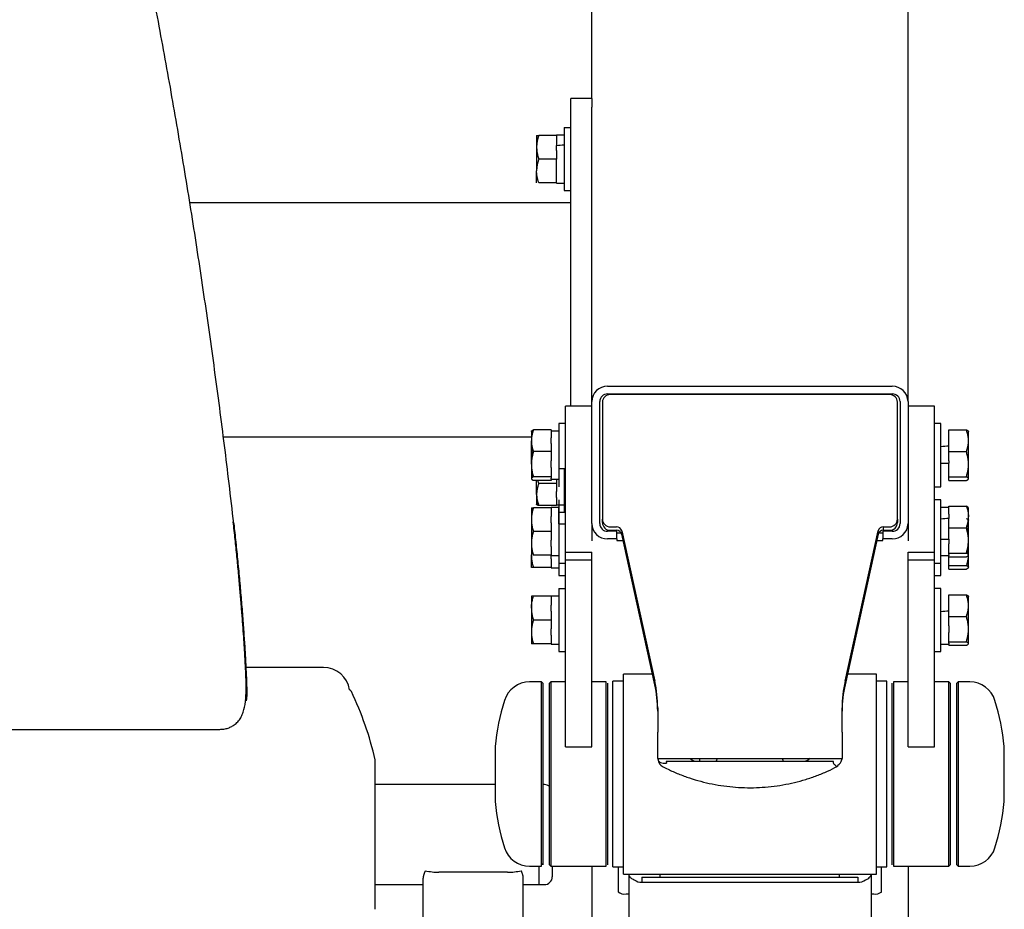
# Model space of a CAD drawing. Units: millimetres. Extents: x 18732 to 20588, y 2358 to 4167.
# Drawn here: x 19817 to 20191, y 2805 to 3142 of the extents above; entities that cross this region are included whole.
import ezdxf
from ezdxf.enums import TextEntityAlignment as Align

# ---------------------------------------------------------------- set-up
doc = ezdxf.new("R2010")
doc.units = ezdxf.units.MM
doc.styles.add('Annotative', font='arial.ttf')

# ---------------------------------------------------------------- blocks, each defined once
blk = doc.blocks.new('559H - Leg Extension')
for p, q in [((380.36, -28.61), (380.36, 375.57)), ((500.36, -143.65), (500.36, 375.57)), ((380.36, -28.61), (372.36, -28.61)), ((372.36, -31.9), (372.36, -28.61)), ((380.36, -28.61), (380.36, -31.9)), ((372.36, -145.45), (372.36, -31.9)), ((380.36, -143.65), (380.36, -31.9)), ((369.86, -39.55), (372.36, -39.55)), ((369.86, -39.55), (369.86, -63.55)), ((359.42, -42.55), (359.42, -47.05)), ((366.92, -42.55), (360.22, -42.55)), ((369.86, -42.45), (366.92, -42.45)), ((366.92, -42.46), (366.92, -42.45)), ((369.86, -42.46), (366.92, -42.46)), ((366.92, -42.46), (366.92, -42.55)), ((366.92, -42.55), (366.92, -46.34)), ((359.42, -47.05), (359.42, -56.05)), ((366.92, -48.24), (366.92, -46.34)), ((366.92, -48.24), (366.92, -51.55)), ((366.92, -51.55), (360.22, -51.55)), ((366.92, -60.66), (366.92, -51.55)), ((359.42, -60.55), (359.42, -56.05)), ((366.92, -60.55), (360.22, -60.55)), ((366.92, -60.66), (369.86, -60.66)), ((369.86, -63.55), (372.36, -63.55)), ((372.36, -68.19), (227.79, -68.19)), ((386.36, -137.85), (494.36, -137.85)), ((386.36, -140.75), (494.36, -140.75)), ((386.36, -140.75), (386.36, -141.16)), ((493.36, -140.99), (387.36, -140.99)), ((494.36, -140.75), (494.36, -141.16)), ((380.36, -145.45), (370.36, -145.45)), ((370.36, -149.15), (370.36, -145.45)), ((380.36, -190.01), (380.36, -143.65)), ((383.36, -190.01), (383.36, -143.65)), ((384.36, -143.89), (384.36, -188.32)), ((496.36, -188.32), (496.36, -143.89)), ((497.36, -143.65), (497.36, -190.01)), ((500.36, -143.65), (500.36, -190.01)), ((510.36, -145.45), (500.36, -145.45)), ((510.36, -149.15), (510.36, -145.45)), ((370.36, -200.81), (370.36, -149.15)), ((510.36, -200.81), (510.36, -149.15)), ((370.36, -151.99), (367.86, -151.99)), ((367.86, -151.99), (367.86, -169.05)), ((512.86, -151.99), (510.36, -151.99)), ((512.86, -168.57), (512.86, -151.99)), ((357.42, -154.99), (357.42, -158.52)), ((364.92, -154.4), (358.22, -154.4)), ((364.92, -154.4), (364.92, -157.43)), ((367.86, -154.89), (364.92, -154.89)), ((515.81, -154.38), (522.5, -154.38)), ((515.81, -162.62), (515.81, -154.38)), ((523.31, -158.5), (523.31, -154.99)), ((240.51, -157.08), (357.42, -157.08)), ((357.42, -167.45), (357.42, -158.52)), ((357.51, -159.45), (357.42, -160.53)), ((364.92, -159.62), (364.92, -157.43)), ((364.92, -159.62), (364.92, -162.65)), ((523.31, -167.43), (523.31, -158.5)), ((364.92, -162.65), (358.22, -162.65)), ((364.92, -162.65), (364.92, -166.18)), ((515.81, -166.16), (515.81, -162.62)), ((515.81, -162.62), (522.5, -162.62)), ((357.42, -167.45), (357.42, -172.91)), ((364.92, -167.96), (364.92, -166.18)), ((364.92, -168.72), (364.92, -167.96)), ((512.86, -166.98), (515.81, -166.98)), ((515.81, -166.16), (515.81, -166.98)), ((515.81, -172.23), (515.81, -166.98)), ((523.31, -172.91), (523.31, -167.43)), ((357.51, -168.53), (357.42, -169.46)), ((364.92, -168.72), (364.92, -172.25)), ((367.86, -169.05), (370.36, -169.05)), ((367.86, -169.05), (367.86, -175.99)), ((369.86, -169.05), (369.86, -185.64)), ((512.86, -175.99), (512.86, -168.57)), ((357.42, -172.91), (357.42, -172.99)), ((364.92, -172.25), (358.22, -172.25)), ((364.92, -173.58), (358.22, -173.58)), ((359.42, -178.96), (359.42, -173.58)), ((360.22, -174.74), (359.93, -173.58)), ((366.92, -174.74), (360.22, -174.74)), ((364.92, -172.25), (364.92, -172.74)), ((364.92, -173.09), (364.92, -172.74)), ((364.92, -173.09), (367.86, -173.09)), ((364.92, -173.09), (364.92, -173.58)), ((366.92, -173.09), (366.92, -174.74)), ((366.92, -174.74), (366.92, -177.84)), ((515.81, -172.23), (522.5, -172.23)), ((515.81, -173.59), (515.81, -172.23)), ((515.81, -173.59), (522.5, -173.59)), ((523.31, -172.99), (523.31, -172.91)), ((359.42, -178.96), (359.42, -182.71)), ((366.92, -180.08), (366.92, -177.84)), ((510.36, -175.99), (512.86, -175.99)), ((366.92, -180.08), (366.92, -183.18)), ((366.92, -182.82), (369.86, -182.82)), ((367.86, -180.97), (367.86, -190.05)), ((512.86, -180.97), (510.36, -180.97)), ((512.86, -197.55), (512.86, -180.97)), ((357.42, -183.97), (357.42, -188.47)), ((364.92, -183.97), (358.22, -183.97)), ((366.92, -183.18), (360.22, -183.18)), ((367.86, -183.86), (364.92, -183.86)), ((364.92, -183.88), (364.92, -183.86)), ((364.92, -183.97), (364.92, -183.88)), ((364.92, -183.97), (364.92, -187.28)), ((367.86, -183.88), (367.86, -183.86)), ((367.86, -190.05), (367.86, -183.88)), ((367.86, -185.64), (370.36, -185.64)), ((515.81, -183.86), (512.86, -183.86)), ((515.81, -183.36), (522.5, -183.36)), ((515.81, -186.39), (515.81, -183.36)), ((515.81, -186.39), (515.81, -188.06)), ((523.31, -187.48), (523.31, -183.97)), ((244.48, -189.91), (244.49, -190.04)), ((357.42, -188.47), (357.42, -197.47)), ((364.92, -189.66), (364.92, -187.28)), ((364.92, -189.66), (364.92, -192.97)), ((367.86, -190.05), (367.86, -204.97)), ((367.86, -190.05), (370.36, -190.05)), ((380.36, -190.01), (380.36, -196.48)), ((384.36, -189.62), (384.36, -188.32)), ((496.36, -188.32), (496.36, -189.62)), ((500.36, -190.01), (500.36, -196.48)), ((515.81, -191.6), (515.81, -188.06)), ((523.31, -189.53), (523.21, -188.43)), ((523.31, -196.4), (523.31, -187.48)), ((364.92, -192.97), (358.22, -192.97)), ((364.92, -192.97), (364.92, -196.28)), ((386.36, -192.35), (386.36, -192.91)), ((389.86, -192.91), (386.36, -192.91)), ((387.36, -191.22), (389.74, -191.22)), ((387.36, -192.52), (389.74, -192.52)), ((389.86, -195.81), (389.86, -192.91)), ((389.86, -193.48), (391.7, -193.48)), ((391.7, -192.75), (404.27, -249.88)), ((391.7, -192.75), (391.7, -194.05)), ((404.27, -251.17), (391.7, -194.05)), ((476.45, -249.88), (489.02, -192.75)), ((489.02, -194.05), (476.45, -251.17)), ((489.25, -193.48), (490.86, -193.48)), ((494.36, -192.91), (490.86, -192.91)), ((490.86, -192.91), (490.86, -195.81)), ((490.98, -191.22), (493.36, -191.22)), ((490.98, -191.22), (490.98, -192.52)), ((490.98, -192.52), (493.36, -192.52)), ((494.36, -192.35), (494.36, -192.91)), ((515.81, -191.6), (522.5, -191.6)), ((515.81, -195.96), (515.81, -191.6)), ((357.42, -197.47), (357.42, -201.97)), ((364.92, -198.66), (364.92, -196.28)), ((389.86, -195.81), (386.36, -195.81)), ((389.86, -195.81), (389.86, -196.38)), ((389.86, -196.38), (392.21, -196.38)), ((488.51, -196.38), (490.86, -196.38)), ((494.36, -195.81), (490.86, -195.81)), ((490.86, -196.38), (490.86, -195.81)), ((512.86, -195.96), (515.81, -195.96)), ((512.86, -204.97), (512.86, -197.55)), ((515.81, -195.96), (515.81, -197.67)), ((515.81, -201.21), (515.81, -197.67)), ((523.31, -198.45), (523.21, -197.51)), ((523.31, -201.89), (523.31, -196.4)), ((364.92, -198.66), (364.92, -201.97)), ((370.36, -203.72), (370.36, -200.81)), ((370.36, -200.81), (380.36, -200.81)), ((380.36, -203.72), (380.36, -200.81)), ((500.36, -203.72), (500.36, -200.81)), ((500.36, -200.81), (510.36, -200.81)), ((510.36, -203.72), (510.36, -200.81)), ((515.81, -201.21), (522.5, -201.21)), ((515.81, -201.71), (515.81, -201.21)), ((515.81, -201.71), (515.81, -202.07)), ((357.42, -202.14), (357.45, -201.82)), ((357.42, -201.97), (357.42, -202.14)), ((357.42, -206.64), (357.42, -202.14)), ((364.92, -201.97), (358.22, -201.97)), ((364.92, -203.33), (364.92, -201.97)), ((364.92, -202.07), (364.92, -201.97)), ((364.92, -202.07), (367.86, -202.07)), ((364.92, -203.33), (364.92, -206.64)), ((367.86, -204.97), (370.36, -204.97)), ((367.86, -204.97), (367.86, -209.64)), ((370.36, -271.39), (370.36, -203.72)), ((370.36, -203.72), (380.36, -203.72)), ((380.36, -271.39), (380.36, -203.72)), ((500.36, -271.39), (500.36, -203.72)), ((500.36, -203.72), (510.36, -203.72)), ((510.36, -271.39), (510.36, -203.72)), ((510.36, -204.97), (512.86, -204.97)), ((512.86, -202.07), (515.81, -202.07)), ((512.86, -209.64), (512.86, -204.97)), ((515.81, -202.57), (515.81, -202.07)), ((515.81, -205.88), (515.81, -202.57)), ((515.81, -202.57), (522.5, -202.57)), ((523.31, -201.97), (523.31, -201.89)), ((523.31, -206.56), (523.31, -201.97)), ((364.92, -206.64), (358.22, -206.64)), ((364.92, -206.74), (364.92, -206.64)), ((364.92, -206.74), (367.86, -206.74)), ((515.81, -205.88), (522.5, -205.88)), ((515.81, -207.24), (515.81, -205.88)), ((515.81, -207.24), (522.5, -207.24)), ((523.31, -206.64), (523.31, -206.56)), ((367.86, -209.64), (370.36, -209.64)), ((510.36, -209.64), (512.86, -209.64)), ((367.86, -214.61), (367.86, -238.61)), ((367.86, -214.61), (370.36, -214.61)), ((512.86, -214.61), (510.36, -214.61)), ((512.86, -231.2), (512.86, -214.61)), ((357.42, -217.61), (357.42, -222.11)), ((364.92, -217.61), (358.22, -217.61)), ((367.86, -217.51), (364.92, -217.51)), ((364.92, -217.52), (364.92, -217.51)), ((364.92, -217.61), (364.92, -217.52)), ((364.92, -217.61), (364.92, -220.92)), ((515.81, -217.01), (522.5, -217.01)), ((515.81, -225.25), (515.81, -217.01)), ((523.31, -221.13), (523.31, -217.61)), ((357.42, -222.11), (357.42, -231.11)), ((364.92, -223.3), (364.92, -220.92)), ((364.92, -223.3), (364.92, -226.61)), ((523.31, -230.05), (523.31, -221.13)), ((364.92, -226.61), (358.22, -226.61)), ((364.92, -226.61), (364.92, -229.92)), ((515.81, -225.25), (522.5, -225.25)), ((515.81, -228.78), (515.81, -225.25)), ((357.42, -231.11), (357.42, -235.61)), ((364.92, -232.3), (364.92, -229.92)), ((512.86, -238.61), (512.86, -231.2)), ((515.81, -228.78), (515.81, -229.6)), ((515.81, -229.6), (515.81, -231.32)), ((515.81, -234.85), (515.81, -231.32)), ((523.31, -235.54), (523.31, -230.05)), ((364.92, -232.3), (364.92, -235.61)), ((515.81, -234.85), (522.5, -234.85)), ((515.81, -235.36), (515.81, -234.85)), ((515.81, -235.36), (515.81, -235.72)), ((364.92, -235.61), (358.22, -235.61)), ((364.92, -235.72), (364.92, -235.61)), ((364.92, -235.72), (367.86, -235.72)), ((367.86, -238.61), (370.36, -238.61)), ((510.36, -238.61), (512.86, -238.61)), ((512.86, -235.72), (515.81, -235.72)), ((515.81, -236.22), (515.81, -235.72)), ((515.81, -236.22), (522.5, -236.22)), ((523.31, -235.61), (523.31, -235.54)), ((278.51, -244.6), (248.94, -244.6)), ((361.21, -250.13), (356.77, -250.13)), ((361.71, -250.63), (361.21, -250.13)), ((361.21, -319.57), (361.21, -250.13)), ((364.86, -250.13), (364.36, -250.63)), ((370.36, -250.13), (364.86, -250.13)), ((364.86, -250.13), (364.86, -276.07)), ((385.86, -250.13), (380.36, -250.13)), ((385.86, -276.07), (385.86, -250.13)), ((392.36, -249.88), (388.36, -249.88)), ((388.36, -319.18), (388.36, -249.88)), ((403.38, -247.13), (392.36, -247.13)), ((392.36, -321.84), (392.36, -247.13)), ((488.36, -247.13), (477.34, -247.13)), ((488.36, -321.84), (488.36, -247.13)), ((492.36, -249.88), (488.36, -249.88)), ((492.36, -319.18), (492.36, -249.88)), ((500.36, -250.13), (494.86, -250.13)), ((494.86, -250.13), (494.86, -276.07)), ((515.86, -250.13), (510.36, -250.13)), ((516.36, -250.63), (515.86, -250.13)), ((515.86, -276.07), (515.86, -250.13)), ((519.36, -250.13), (518.86, -250.63)), ((523.81, -250.13), (519.36, -250.13)), ((519.36, -250.13), (519.36, -289.77)), ((361.71, -250.63), (361.71, -319.08)), ((364.36, -276.2), (364.36, -250.63)), ((386.36, -250.63), (386.36, -276.2)), ((494.36, -276.2), (494.36, -250.63)), ((516.36, -250.63), (516.36, -276.2)), ((518.86, -289.7), (518.86, -250.63)), ((405.36, -259.92), (405.36, -269.16)), ((475.36, -269.16), (475.36, -259.92)), ((-228.45, -268.13), (239.17, -268.13)), ((239.17, -268.09), (239.17, -268.11)), ((370.36, -274.77), (370.36, -271.39)), ((380.36, -274.77), (380.36, -271.39)), ((405.36, -279.23), (405.36, -269.16)), ((475.36, -269.16), (475.36, -279.23)), ((500.36, -274.77), (500.36, -271.39)), ((510.36, -274.77), (510.36, -271.39)), ((343.67, -274.68), (343.67, -295.42)), ((364.36, -319.63), (364.36, -276.2)), ((364.86, -276.07), (364.86, -320.13)), ((370.36, -274.77), (380.36, -274.77)), ((385.86, -320.13), (385.86, -276.07)), ((386.36, -276.2), (386.36, -319.63)), ((494.36, -319.63), (494.36, -276.2)), ((494.86, -276.07), (494.86, -320.13)), ((500.36, -274.77), (510.36, -274.77)), ((515.86, -320.13), (515.86, -276.07)), ((516.36, -276.2), (516.36, -319.63)), ((536.91, -286.52), (536.91, -274.68)), ((298.17, -331.34), (298.17, -279.94)), ((405.36, -279.23), (475.36, -279.23)), ((405.52, -279.64), (405.48, -279.23)), ((421.36, -280.39), (421.36, -279.23)), ((427.86, -279.27), (427.86, -279.23)), ((475.24, -279.23), (475.2, -279.64)), ((472.1, -280.39), (408.62, -280.39)), ((408.62, -280.39), (408.68, -280.99)), ((472.04, -280.99), (472.1, -280.39)), ((536.91, -295.59), (536.91, -286.52)), ((343.67, -289.1), (298.17, -289.1)), ((362.36, -289.1), (361.71, -289.1)), ((518.86, -319.63), (518.86, -289.7)), ((519.36, -289.77), (519.36, -320.13)), ((343.67, -295.42), (343.67, -295.59)), ((356.77, -320.13), (361.21, -320.13)), ((360.36, -327.1), (360.36, -320.13)), ((361.71, -319.08), (361.21, -319.57)), ((361.21, -320.13), (361.21, -319.57)), ((361.71, -319.08), (361.71, -319.63)), ((364.36, -319.63), (364.86, -320.13)), ((364.86, -320.13), (385.86, -320.13)), ((380.36, -320.13), (380.36, -374.52)), ((388.36, -320.38), (388.36, -319.18)), ((388.36, -320.38), (392.36, -320.38)), ((390.36, -320.38), (390.36, -329.83)), ((488.36, -320.38), (492.36, -320.38)), ((490.36, -329.83), (490.36, -320.38)), ((492.36, -320.38), (492.36, -319.18)), ((494.86, -320.13), (515.86, -320.13)), ((500.36, -320.13), (500.36, -344.02)), ((515.86, -320.13), (516.36, -319.63)), ((518.86, -319.63), (519.36, -320.13)), ((519.36, -320.13), (523.81, -320.13)), ((316.36, -382.57), (316.36, -324.65)), ((348.36, -322.34), (322.36, -322.34)), ((354.36, -382.57), (354.36, -324.65)), ((392.36, -323.13), (392.36, -321.84)), ((392.36, -323.13), (488.36, -323.13)), ((394.36, -323.13), (394.36, -399.9)), ((399.36, -324.32), (481.36, -324.32)), ((399.36, -324.32), (399.36, -326.22)), ((406.36, -324.32), (406.36, -323.13)), ((474.36, -324.32), (474.36, -323.13)), ((481.36, -324.32), (481.36, -326.22)), ((486.36, -323.13), (486.36, -421.04)), ((488.36, -323.13), (488.36, -321.84)), ((298.17, -327.1), (316.36, -327.1)), ((354.36, -327.1), (360.36, -327.1)), ((360.36, -327.1), (362.36, -327.1)), ((399.36, -326.22), (481.36, -326.22)), ((298.17, -336.25), (298.17, -331.34)), ((393.36, -330.6), (394.36, -330.6)), ((486.36, -330.6), (487.36, -330.6))]:
    blk.add_line(p, q)
at = {"flags": 128}
for points in [[(405.52, -279.64), (405.58, -279.95), (405.76, -280.23), (406.05, -280.48), (406.45, -280.69), (406.93, -280.85), (407.47, -280.96), (408.07, -281.01), (408.68, -280.99)], [(473.69, -281.75), (473.66, -282.01), (473.57, -282.18), (473.41, -282.23), (473.21, -282.18), (472.96, -282.03), (472.67, -281.77), (472.36, -281.42), (472.04, -280.99)]]:
    blk.add_lwpolyline(points, dxfattribs=at)
for centre, radius, start, end in [((386.26, -143.75), 5.9, 89.0242, 178.9898), ((494.46, -143.75), 5.9, 1.0102, 90.9758), ((386.31, -143.7), 2.95, 89.0242, 178.9898), ((387.31, -143.94), 2.95, 89.0242, 178.9898), ((493.41, -143.94), 2.95, 1.0102, 90.9758), ((494.41, -143.7), 2.95, 1.0102, 90.9758), ((386.26, -189.91), 5.9, 181.0102, 270.9758), ((386.31, -189.96), 2.95, 181.0102, 270.9758), ((387.31, -188.27), 2.95, 181.0102, 270.9758), ((387.31, -189.57), 2.95, 181.0102, 270.9758), ((493.41, -188.27), 2.95, 269.0242, 358.9898), ((493.41, -189.57), 2.95, 269.0242, 358.9898), ((494.46, -189.91), 5.9, 269.0242, 358.9898), ((494.41, -189.96), 2.95, 269.0242, 358.9898), ((389.77, -193.21), 1.98, 13.2331, 90.7025), ((389.77, -194.5), 1.98, 13.2331, 90.7025), ((490.96, -193.21), 1.98, 89.2975, 166.7669), ((490.96, -194.5), 1.98, 89.2975, 166.7669), ((278.51, -254.6), 10, 8.2442, 90), ((356.77, -260.13), 10, 90, 162.856), ((358.64, -259.92), 46.72, 0.0038, 12.4162), ((522.08, -259.92), 46.72, 167.5838, 179.9962), ((523.81, -260.13), 10, 17.144, 90), ((288.22, -254.14), 1, 25.3674, 79.0963), ((174.43, -308.1), 126.93, 12.9185, 25.3674), ((358.64, -261.22), 46.72, 0.0038, 12.4162), ((522.08, -261.22), 46.72, 167.5838, 179.9962), ((433.21, -283.71), 90, 162.856, 174.237), ((447.36, -283.71), 90, 5.763, 17.144), ((297.17, -279.94), 1, 0, 12.9185), ((408.68, -279.4), 3.18, 185.7686, 242.1376), ((472.49, -279.29), 2.74, 296.1413, 352.658), ((362.36, -292.1), 3, 48.1897, 90), ((433.21, -286.55), 90, 185.763, 197.144), ((447.36, -286.55), 90, 342.856, 354.237), ((356.77, -310.13), 10, 197.144, 270), ((523.81, -310.13), 10, 270, 342.856), ((321.81, -301.41), 20.94, 257.1775, 271.5036), ((348.91, -301.41), 20.94, 268.4964, 282.8225), ((362.36, -324.1), 3, 270, 0), ((399.35, -321.02), 5.19, 236.1726, 270.1256), ((481.37, -321.02), 5.19, 269.8744, 303.8274), ((392.66, -327.12), 3.55, 229.6093, 281.3691), ((488.06, -327.12), 3.55, 258.6309, 310.3907), ((297.17, -336.25), 1, 347.0815, 0)]:
    blk.add_arc(centre, radius, start, end)
for points, knots in [([(244.48, -189.91), (243.9, -184.85), (242.21, -170.21), (239.18, -146), (235.29, -117.3), (231.07, -88.63), (226.55, -60.01), (221.71, -31.44), (216.57, -2.91), (211.11, 25.56), (205.34, 53.98), (199.26, 82.35), (192.87, 110.65), (186.17, 138.89), (179.29, 166.57), (173.88, 187.42), (170.81, 198.88), (170.12, 201.47)], [0, 0, 0, 0, 0.038343, 0.111057, 0.183772, 0.256487, 0.329203, 0.401918, 0.474633, 0.547349, 0.620064, 0.69278, 0.765496, 0.838212, 0.910928, 0.979817, 1, 1, 1, 1]), ([(360.22, -42.55), (360.18, -42.68), (360.09, -42.94), (359.98, -43.32), (359.88, -43.69), (359.78, -44.06), (359.7, -44.42), (359.62, -44.85), (359.53, -45.35), (359.47, -45.92), (359.42, -46.49), (359.42, -46.87), (359.42, -47.05)], [0, 0, 0, 0, 0.087827, 0.17379, 0.25792, 0.340248, 0.420811, 0.499643, 0.627349, 0.753178, 0.877326, 1, 1, 1, 1]), ([(359.42, -42.55), (359.42, -42.55), (359.42, -42.55), (359.43, -42.55), (359.45, -42.55), (359.49, -42.55), (359.53, -42.55), (359.58, -42.55), (359.66, -42.55), (359.78, -42.55), (359.98, -42.55), (360.14, -42.55), (360.22, -42.55)], [0, 0, 0, 0, 0.070162, 0.140789, 0.21192, 0.283595, 0.355851, 0.428726, 0.502255, 0.661012, 0.826839, 1, 1, 1, 1]), ([(359.42, -47.05), (359.42, -47.16), (359.42, -47.37), (359.43, -47.69), (359.45, -48.02), (359.49, -48.34), (359.53, -48.67), (359.57, -49), (359.65, -49.46), (359.78, -50.06), (359.98, -50.8), (360.14, -51.3), (360.22, -51.55)], [0, 0, 0, 0, 0.069826, 0.14011, 0.210892, 0.282209, 0.354099, 0.426599, 0.499745, 0.659275, 0.825937, 1, 1, 1, 1]), ([(360.22, -51.55), (360.17, -51.71), (360.07, -52.01), (359.94, -52.46), (359.82, -52.9), (359.72, -53.34), (359.62, -53.82), (359.54, -54.35), (359.47, -54.91), (359.42, -55.48), (359.42, -55.86), (359.42, -56.05)], [0, 0, 0, 0, 0.1036782, 0.2051852, 0.3048606, 0.4030845, 0.5002769, 0.6255097, 0.7495283, 0.8750482, 1, 1, 1, 1]), ([(360.22, -60.55), (360.18, -60.43), (360.09, -60.17), (359.98, -59.79), (359.88, -59.42), (359.78, -59.05), (359.7, -58.69), (359.62, -58.26), (359.53, -57.76), (359.47, -57.18), (359.42, -56.62), (359.42, -56.24), (359.42, -56.05)], [0, 0, 0, 0, 0.087827, 0.17379, 0.25792, 0.340248, 0.420811, 0.499643, 0.627349, 0.753178, 0.877326, 1, 1, 1, 1]), ([(358.22, -154.4), (358.18, -154.51), (358.09, -154.75), (357.98, -155.1), (357.88, -155.44), (357.78, -155.78), (357.7, -156.11), (357.62, -156.5), (357.53, -156.96), (357.47, -157.49), (357.42, -158.01), (357.42, -158.35), (357.42, -158.52)], [0, 0, 0, 0, 0.087827, 0.17379, 0.25792, 0.340248, 0.420811, 0.499643, 0.627349, 0.753178, 0.877326, 1, 1, 1, 1]), ([(357.42, -155.06), (357.42, -155.05), (357.42, -155.02), (357.43, -154.97), (357.45, -154.92), (357.49, -154.87), (357.53, -154.82), (357.57, -154.78), (357.65, -154.71), (357.78, -154.62), (357.98, -154.51), (358.14, -154.43), (358.22, -154.4)], [0, 0, 0, 0, 0.069826, 0.14011, 0.210892, 0.282209, 0.354099, 0.426599, 0.499745, 0.659275, 0.825937, 1, 1, 1, 1]), ([(357.42, -155.06), (357.45, -155.18), (357.49, -155.34), (357.8, -155.5), (357.89, -155.55)], [0, 0, 0, 0, 0.696866, 1, 1, 1, 1]), ([(523.31, -158.5), (523.31, -158.41), (523.3, -158.21), (523.29, -157.92), (523.27, -157.62), (523.24, -157.32), (523.2, -157.03), (523.15, -156.72), (523.07, -156.3), (522.94, -155.76), (522.74, -155.08), (522.58, -154.62), (522.5, -154.38)], [0, 0, 0, 0, 0.069826, 0.14011, 0.210892, 0.282209, 0.354099, 0.426599, 0.499745, 0.659275, 0.825937, 1, 1, 1, 1]), ([(522.5, -154.38), (522.54, -154.4), (522.63, -154.44), (522.74, -154.5), (522.84, -154.56), (522.94, -154.61), (523.02, -154.67), (523.11, -154.73), (523.19, -154.81), (523.26, -154.9), (523.3, -154.98), (523.3, -155.04), (523.31, -155.07)], [0, 0, 0, 0, 0.087827, 0.17379, 0.25792, 0.340248, 0.420811, 0.499643, 0.627349, 0.753178, 0.877326, 1, 1, 1, 1]), ([(357.42, -158.52), (357.42, -158.62), (357.42, -158.82), (357.43, -159.11), (357.45, -159.41), (357.49, -159.71), (357.53, -160), (357.57, -160.31), (357.65, -160.73), (357.78, -161.28), (357.98, -161.96), (358.14, -162.42), (358.22, -162.65)], [0, 0, 0, 0, 0.069826, 0.14011, 0.210892, 0.282209, 0.354099, 0.426599, 0.499745, 0.659275, 0.825937, 1, 1, 1, 1]), ([(357.42, -160.53), (357.45, -161.34), (357.49, -162.51), (357.79, -163.64), (357.89, -163.99)], [0, 0, 0, 0, 0.694593, 1, 1, 1, 1]), ([(522.5, -162.62), (522.54, -162.51), (522.63, -162.27), (522.74, -161.92), (522.84, -161.58), (522.94, -161.25), (523.02, -160.92), (523.11, -160.52), (523.19, -160.06), (523.26, -159.54), (523.3, -159.02), (523.3, -158.68), (523.31, -158.5)], [0, 0, 0, 0, 0.087827, 0.17379, 0.25792, 0.340248, 0.420811, 0.499643, 0.627349, 0.753178, 0.877326, 1, 1, 1, 1]), ([(358.22, -162.65), (358.18, -162.79), (358.09, -163.06), (357.98, -163.46), (357.88, -163.86), (357.79, -164.25), (357.7, -164.63), (357.62, -165.09), (357.53, -165.63), (357.47, -166.24), (357.42, -166.85), (357.42, -167.25), (357.42, -167.45)], [0, 0, 0, 0, 0.087484, 0.173117, 0.256928, 0.338951, 0.419219, 0.497769, 0.625972, 0.752277, 0.876884, 1, 1, 1, 1]), ([(523.31, -167.43), (523.31, -167.31), (523.3, -167.08), (523.29, -166.74), (523.27, -166.39), (523.24, -166.04), (523.2, -165.69), (523.15, -165.34), (523.07, -164.85), (522.94, -164.22), (522.74, -163.43), (522.58, -162.9), (522.5, -162.62)], [0, 0, 0, 0, 0.070162, 0.140789, 0.21192, 0.283595, 0.355851, 0.428726, 0.502255, 0.661012, 0.826839, 1, 1, 1, 1]), ([(357.42, -167.45), (357.42, -167.56), (357.42, -167.79), (357.43, -168.13), (357.45, -168.47), (357.48, -168.82), (357.52, -169.17), (357.57, -169.52), (357.65, -170.01), (357.78, -170.64), (357.98, -171.44), (358.14, -171.97), (358.22, -172.25)], [0, 0, 0, 0, 0.069665, 0.139785, 0.210399, 0.281544, 0.353259, 0.42558, 0.498541, 0.658442, 0.825504, 1, 1, 1, 1]), ([(522.5, -172.23), (522.54, -172.09), (522.63, -171.82), (522.74, -171.41), (522.85, -171.01), (522.94, -170.62), (523.02, -170.23), (523.11, -169.77), (523.19, -169.24), (523.26, -168.63), (523.3, -168.02), (523.3, -167.63), (523.31, -167.43)], [0, 0, 0, 0, 0.088163, 0.174451, 0.258892, 0.341521, 0.422372, 0.501482, 0.628701, 0.754061, 0.87776, 1, 1, 1, 1]), ([(357.42, -169.46), (357.45, -170.16), (357.49, -171.16), (357.8, -172.14), (357.89, -172.43)], [0, 0, 0, 0, 0.696866, 1, 1, 1, 1]), ([(358.22, -172.25), (358.18, -172.26), (358.09, -172.3), (357.98, -172.36), (357.88, -172.41), (357.78, -172.47), (357.7, -172.52), (357.62, -172.59), (357.53, -172.66), (357.47, -172.75), (357.42, -172.83), (357.42, -172.89), (357.42, -172.91)], [0, 0, 0, 0, 0.087827, 0.17379, 0.25792, 0.340248, 0.420811, 0.499643, 0.627349, 0.753178, 0.877326, 1, 1, 1, 1]), ([(357.42, -172.91), (357.42, -172.93), (357.42, -172.96), (357.43, -173.01), (357.45, -173.06), (357.49, -173.11), (357.53, -173.15), (357.57, -173.2), (357.65, -173.27), (357.78, -173.36), (357.98, -173.47), (358.14, -173.55), (358.22, -173.58)], [0, 0, 0, 0, 0.069826, 0.14011, 0.210892, 0.282209, 0.354099, 0.426599, 0.499745, 0.659275, 0.825937, 1, 1, 1, 1]), ([(360.22, -174.74), (360.18, -174.86), (360.09, -175.1), (359.98, -175.45), (359.88, -175.8), (359.79, -176.15), (359.7, -176.48), (359.62, -176.89), (359.53, -177.36), (359.47, -177.9), (359.42, -178.43), (359.42, -178.79), (359.42, -178.96)], [0, 0, 0, 0, 0.087484, 0.173117, 0.256928, 0.338951, 0.419219, 0.497769, 0.625972, 0.752277, 0.876884, 1, 1, 1, 1]), ([(523.31, -172.91), (523.31, -172.9), (523.3, -172.86), (523.29, -172.81), (523.27, -172.77), (523.24, -172.72), (523.2, -172.67), (523.15, -172.62), (523.07, -172.55), (522.94, -172.46), (522.74, -172.34), (522.58, -172.27), (522.5, -172.23)], [0, 0, 0, 0, 0.069826, 0.14011, 0.210892, 0.282209, 0.354099, 0.426599, 0.499745, 0.659275, 0.825937, 1, 1, 1, 1]), ([(522.5, -173.59), (522.54, -173.57), (522.63, -173.54), (522.74, -173.48), (522.84, -173.42), (522.94, -173.37), (523.02, -173.31), (523.11, -173.25), (523.19, -173.17), (523.26, -173.08), (523.3, -173), (523.3, -172.94), (523.31, -172.91)], [0, 0, 0, 0, 0.087827, 0.17379, 0.25792, 0.340248, 0.420811, 0.499643, 0.627349, 0.753178, 0.877326, 1, 1, 1, 1]), ([(359.42, -178.96), (359.42, -179.06), (359.42, -179.26), (359.43, -179.56), (359.45, -179.86), (359.48, -180.17), (359.52, -180.47), (359.57, -180.78), (359.65, -181.21), (359.78, -181.77), (359.98, -182.47), (360.14, -182.94), (360.22, -183.18)], [0, 0, 0, 0, 0.069665, 0.139785, 0.210399, 0.281544, 0.353259, 0.42558, 0.498541, 0.658442, 0.825504, 1, 1, 1, 1]), ([(359.42, -182.67), (359.42, -182.66), (359.42, -182.63), (359.43, -182.6), (359.45, -182.56), (359.49, -182.52), (359.53, -182.49), (359.57, -182.45), (359.65, -182.4), (359.78, -182.33), (359.98, -182.24), (360.14, -182.19), (360.22, -182.16)], [0, 0, 0, 0, 0.069826, 0.14011, 0.210892, 0.282209, 0.354099, 0.426599, 0.499745, 0.659275, 0.825937, 1, 1, 1, 1]), ([(360.22, -183.18), (360.18, -183.17), (360.09, -183.14), (359.98, -183.1), (359.88, -183.05), (359.78, -183.01), (359.7, -182.97), (359.62, -182.92), (359.53, -182.86), (359.47, -182.8), (359.42, -182.73), (359.42, -182.69), (359.42, -182.67)], [0, 0, 0, 0, 0.087827, 0.17379, 0.25792, 0.340248, 0.420811, 0.499643, 0.627349, 0.753178, 0.877326, 1, 1, 1, 1]), ([(358.22, -183.97), (358.18, -184.1), (358.09, -184.35), (357.98, -184.73), (357.88, -185.11), (357.78, -185.47), (357.7, -185.83), (357.62, -186.26), (357.53, -186.77), (357.47, -187.34), (357.42, -187.9), (357.42, -188.28), (357.42, -188.47)], [0, 0, 0, 0, 0.087827, 0.17379, 0.25792, 0.340248, 0.420811, 0.499643, 0.627349, 0.753178, 0.877326, 1, 1, 1, 1]), ([(357.42, -183.97), (357.42, -183.97), (357.42, -183.97), (357.43, -183.97), (357.45, -183.97), (357.48, -183.97), (357.52, -183.97), (357.57, -183.97), (357.65, -183.97), (357.78, -183.97), (357.98, -183.97), (358.14, -183.97), (358.22, -183.97)], [0, 0, 0, 0, 0.069665, 0.139785, 0.210399, 0.281544, 0.353259, 0.42558, 0.498541, 0.658442, 0.825504, 1, 1, 1, 1]), ([(522.5, -183.36), (522.55, -183.5), (522.65, -183.78), (522.78, -184.19), (522.9, -184.6), (523, -185), (523.1, -185.44), (523.19, -185.92), (523.25, -186.44), (523.3, -186.96), (523.3, -187.31), (523.31, -187.48)], [0, 0, 0, 0, 0.103678, 0.205185, 0.304861, 0.403084, 0.500277, 0.62551, 0.749528, 0.875048, 1, 1, 1, 1]), ([(523.21, -183.89), (523.18, -183.83), (523.1, -183.65), (522.74, -183.47), (522.5, -183.36)], [0, 0, 0, 0, 0.35344, 1, 1, 1, 1]), ([(239.17, -268.13), (239.71, -268.11), (240.84, -268.05), (242.39, -267.64), (243.8, -267.03), (245.19, -266.1), (246.44, -264.85), (247.41, -263.31), (248.31, -261.04), (248.99, -257.68), (249.22, -253.21), (249.15, -248.64), (248.92, -243.99), (248.67, -239.59), (248.39, -235.11), (248.09, -230.74), (247.73, -225.9), (247.31, -220.61), (246.83, -214.89), (246.29, -208.81), (245.68, -202.45), (245.01, -195.86), (244.53, -191.57), (244.29, -189.38)], [0, 0, 0, 0, 0.015867, 0.032928, 0.051464, 0.071697, 0.101618, 0.135319, 0.171806, 0.244134, 0.316411, 0.390474, 0.447281, 0.509018, 0.553422, 0.600093, 0.64945, 0.701719, 0.756115, 0.813133, 0.873101, 0.935117, 1, 1, 1, 1]), ([(244.49, -190.04), (244.75, -192.38), (245.26, -197.04), (246, -204.38), (246.69, -211.74), (247.33, -219.03), (247.89, -226.06), (248.37, -232.7), (248.77, -238.79), (249.07, -244.19), (249.28, -248.8), (249.4, -252.5), (249.42, -255.23), (249.33, -256.86), (249.18, -257.49), (249.01, -257.08), (248.93, -256.9)], [0, 0, 0, 0, 0.0727281, 0.1452177, 0.2181632, 0.2905719, 0.3635444, 0.435996, 0.508831, 0.5814484, 0.6540333, 0.7268948, 0.7993247, 0.8723015, 0.9447001, 1, 1, 1, 1]), ([(357.42, -188.47), (357.42, -188.57), (357.42, -188.79), (357.43, -189.11), (357.45, -189.43), (357.49, -189.76), (357.53, -190.08), (357.57, -190.41), (357.65, -190.87), (357.78, -191.47), (357.98, -192.21), (358.14, -192.71), (358.22, -192.97)], [0, 0, 0, 0, 0.069826, 0.14011, 0.210892, 0.282209, 0.354099, 0.426599, 0.499745, 0.659275, 0.825937, 1, 1, 1, 1]), ([(522.5, -191.6), (522.54, -191.48), (522.63, -191.25), (522.74, -190.9), (522.84, -190.56), (522.94, -190.22), (523.02, -189.89), (523.11, -189.5), (523.19, -189.04), (523.26, -188.52), (523.3, -188), (523.3, -187.65), (523.31, -187.48)], [0, 0, 0, 0, 0.087827, 0.17379, 0.25792, 0.340248, 0.420811, 0.499643, 0.627349, 0.753178, 0.877326, 1, 1, 1, 1]), ([(522.5, -188.03), (522.54, -188.05), (522.63, -188.09), (522.74, -188.15), (522.84, -188.2), (522.94, -188.26), (523.02, -188.31), (523.11, -188.38), (523.19, -188.46), (523.26, -188.54), (523.3, -188.63), (523.3, -188.69), (523.31, -188.71)], [0, 0, 0, 0, 0.087827, 0.17379, 0.25792, 0.340248, 0.420811, 0.499643, 0.627349, 0.753178, 0.877326, 1, 1, 1, 1]), ([(522.84, -192.97), (522.93, -192.63), (523.24, -191.51), (523.28, -190.34), (523.31, -189.53)], [0, 0, 0, 0, 0.3001117, 1, 1, 1, 1]), ([(358.22, -192.97), (358.18, -193.1), (358.09, -193.35), (357.98, -193.73), (357.88, -194.11), (357.78, -194.47), (357.7, -194.83), (357.62, -195.26), (357.53, -195.77), (357.47, -196.34), (357.42, -196.9), (357.42, -197.28), (357.42, -197.47)], [0, 0, 0, 0, 0.087827, 0.17379, 0.25792, 0.340248, 0.420811, 0.499643, 0.627349, 0.753178, 0.877326, 1, 1, 1, 1]), ([(523.31, -196.4), (523.31, -196.29), (523.3, -196.06), (523.29, -195.72), (523.27, -195.37), (523.24, -195.02), (523.2, -194.67), (523.15, -194.32), (523.07, -193.83), (522.94, -193.19), (522.74, -192.4), (522.58, -191.87), (522.5, -191.6)], [0, 0, 0, 0, 0.070162, 0.140789, 0.21192, 0.283595, 0.355851, 0.428726, 0.502255, 0.661012, 0.826839, 1, 1, 1, 1]), ([(357.42, -197.47), (357.42, -197.57), (357.42, -197.79), (357.43, -198.11), (357.45, -198.43), (357.49, -198.76), (357.53, -199.08), (357.57, -199.41), (357.65, -199.87), (357.78, -200.47), (357.98, -201.21), (358.14, -201.71), (358.22, -201.97)], [0, 0, 0, 0, 0.069826, 0.14011, 0.210892, 0.282209, 0.354099, 0.426599, 0.499745, 0.659275, 0.825937, 1, 1, 1, 1]), ([(522.5, -201.21), (522.54, -201.07), (522.63, -200.8), (522.74, -200.39), (522.85, -199.99), (522.94, -199.59), (523.02, -199.21), (523.11, -198.75), (523.19, -198.21), (523.26, -197.6), (523.3, -197), (523.3, -196.6), (523.31, -196.4)], [0, 0, 0, 0, 0.088163, 0.174451, 0.258892, 0.341521, 0.422372, 0.501482, 0.628701, 0.754061, 0.87776, 1, 1, 1, 1]), ([(523.31, -201.89), (523.31, -201.87), (523.3, -201.84), (523.29, -201.79), (523.27, -201.74), (523.24, -201.69), (523.2, -201.64), (523.15, -201.59), (523.07, -201.52), (522.94, -201.43), (522.74, -201.32), (522.58, -201.25), (522.5, -201.21)], [0, 0, 0, 0, 0.069826, 0.14011, 0.210892, 0.282209, 0.354099, 0.426599, 0.499745, 0.659275, 0.825937, 1, 1, 1, 1]), ([(522.84, -201.4), (522.93, -201.11), (523.24, -200.15), (523.28, -199.15), (523.31, -198.45)], [0, 0, 0, 0, 0.298726, 1, 1, 1, 1]), ([(357.42, -202.14), (357.42, -202.24), (357.42, -202.46), (357.43, -202.78), (357.45, -203.1), (357.49, -203.42), (357.53, -203.75), (357.57, -204.08), (357.65, -204.54), (357.78, -205.14), (357.98, -205.88), (358.14, -206.38), (358.22, -206.64)], [0, 0, 0, 0, 0.069826, 0.14011, 0.210892, 0.282209, 0.354099, 0.426599, 0.499745, 0.659275, 0.825937, 1, 1, 1, 1]), ([(523.23, -201.89), (523.2, -202.43), (523.12, -203.78), (522.74, -205.09), (522.5, -205.88)], [0, 0, 0, 0, 0.397197, 1, 1, 1, 1]), ([(522.5, -202.57), (522.54, -202.55), (522.63, -202.51), (522.74, -202.46), (522.84, -202.4), (522.94, -202.34), (523.02, -202.29), (523.11, -202.22), (523.19, -202.15), (523.26, -202.06), (523.3, -201.97), (523.3, -201.92), (523.31, -201.89)], [0, 0, 0, 0, 0.087827, 0.17379, 0.25792, 0.340248, 0.420811, 0.499643, 0.627349, 0.753178, 0.877326, 1, 1, 1, 1]), ([(358.22, -206.64), (358.18, -206.64), (358.09, -206.64), (357.98, -206.64), (357.88, -206.64), (357.79, -206.64), (357.7, -206.64), (357.62, -206.64), (357.53, -206.64), (357.47, -206.64), (357.42, -206.64), (357.42, -206.64), (357.42, -206.64)], [0, 0, 0, 0, 0.087484, 0.173117, 0.256928, 0.338951, 0.419219, 0.497769, 0.625972, 0.752277, 0.876884, 1, 1, 1, 1]), ([(522.5, -205.88), (522.55, -205.9), (522.65, -205.94), (522.78, -206.01), (522.9, -206.08), (523, -206.15), (523.1, -206.22), (523.19, -206.3), (523.25, -206.39), (523.3, -206.47), (523.3, -206.53), (523.31, -206.56)], [0, 0, 0, 0, 0.103678, 0.205185, 0.304861, 0.403084, 0.500277, 0.62551, 0.749528, 0.875048, 1, 1, 1, 1]), ([(522.5, -207.24), (522.54, -207.22), (522.63, -207.18), (522.74, -207.13), (522.84, -207.07), (522.94, -207.01), (523.02, -206.96), (523.11, -206.89), (523.19, -206.82), (523.26, -206.73), (523.3, -206.64), (523.3, -206.59), (523.31, -206.56)], [0, 0, 0, 0, 0.087827, 0.17379, 0.25792, 0.340248, 0.420811, 0.499643, 0.627349, 0.753178, 0.877326, 1, 1, 1, 1]), ([(357.42, -222.11), (357.42, -222.02), (357.42, -221.83), (357.43, -221.54), (357.45, -221.26), (357.48, -220.88), (357.54, -220.4), (357.64, -219.78), (357.78, -219.1), (357.98, -218.36), (358.14, -217.87), (358.22, -217.61)], [0, 0, 0, 0, 0.06265, 0.125221, 0.187906, 0.250899, 0.374964, 0.500377, 0.662696, 0.828653, 1, 1, 1, 1]), ([(358.22, -217.61), (358.17, -217.61), (358.07, -217.61), (357.94, -217.61), (357.82, -217.61), (357.72, -217.61), (357.62, -217.61), (357.53, -217.61), (357.47, -217.61), (357.42, -217.61), (357.42, -217.61), (357.42, -217.61)], [0, 0, 0, 0, 0.103935, 0.205688, 0.305601, 0.404057, 0.50148, 0.626659, 0.750637, 0.875604, 1, 1, 1, 1]), ([(523.31, -221.13), (523.31, -221.03), (523.3, -220.84), (523.29, -220.54), (523.27, -220.25), (523.24, -219.95), (523.2, -219.65), (523.15, -219.35), (523.07, -218.93), (522.94, -218.38), (522.74, -217.7), (522.58, -217.24), (522.5, -217.01)], [0, 0, 0, 0, 0.069826, 0.14011, 0.210892, 0.282209, 0.354099, 0.426599, 0.499745, 0.659275, 0.825937, 1, 1, 1, 1]), ([(522.5, -217.01), (522.54, -217.03), (522.63, -217.07), (522.74, -217.13), (522.84, -217.18), (522.94, -217.24), (523.02, -217.29), (523.11, -217.36), (523.19, -217.43), (523.26, -217.52), (523.3, -217.61), (523.3, -217.66), (523.31, -217.69)], [0, 0, 0, 0, 0.087827, 0.17379, 0.25792, 0.340248, 0.420811, 0.499643, 0.627349, 0.753178, 0.877326, 1, 1, 1, 1]), ([(357.42, -222.11), (357.42, -222.22), (357.42, -222.43), (357.43, -222.75), (357.45, -223.08), (357.49, -223.4), (357.53, -223.73), (357.57, -224.06), (357.65, -224.52), (357.78, -225.12), (357.98, -225.86), (358.14, -226.36), (358.22, -226.61)], [0, 0, 0, 0, 0.069826, 0.14011, 0.210892, 0.282209, 0.354099, 0.426599, 0.499745, 0.659275, 0.825937, 1, 1, 1, 1]), ([(522.5, -225.25), (522.54, -225.13), (522.63, -224.9), (522.74, -224.55), (522.84, -224.21), (522.94, -223.87), (523.02, -223.54), (523.11, -223.15), (523.19, -222.69), (523.26, -222.16), (523.3, -221.64), (523.3, -221.3), (523.31, -221.13)], [0, 0, 0, 0, 0.0878269, 0.17379, 0.2579198, 0.3402485, 0.4208107, 0.4996431, 0.6273493, 0.7531778, 0.8773262, 1, 1, 1, 1]), ([(358.22, -226.61), (358.18, -226.74), (358.09, -227), (357.98, -227.38), (357.88, -227.75), (357.78, -228.12), (357.7, -228.48), (357.62, -228.91), (357.53, -229.41), (357.47, -229.98), (357.42, -230.55), (357.42, -230.93), (357.42, -231.11)], [0, 0, 0, 0, 0.087827, 0.17379, 0.25792, 0.340248, 0.420811, 0.499643, 0.627349, 0.753178, 0.877326, 1, 1, 1, 1]), ([(523.31, -230.05), (523.31, -229.94), (523.3, -229.71), (523.29, -229.36), (523.27, -229.02), (523.24, -228.67), (523.2, -228.32), (523.15, -227.97), (523.07, -227.48), (522.94, -226.84), (522.74, -226.05), (522.58, -225.52), (522.5, -225.25)], [0, 0, 0, 0, 0.070162, 0.140789, 0.21192, 0.283595, 0.355851, 0.428726, 0.502255, 0.661012, 0.826839, 1, 1, 1, 1]), ([(357.42, -231.11), (357.42, -231.22), (357.42, -231.43), (357.43, -231.75), (357.45, -232.08), (357.49, -232.4), (357.53, -232.73), (357.57, -233.06), (357.65, -233.52), (357.78, -234.12), (357.98, -234.86), (358.14, -235.36), (358.22, -235.61)], [0, 0, 0, 0, 0.069826, 0.14011, 0.210892, 0.282209, 0.354099, 0.426599, 0.499745, 0.659275, 0.825937, 1, 1, 1, 1]), ([(522.5, -234.85), (522.54, -234.72), (522.63, -234.44), (522.74, -234.03), (522.85, -233.63), (522.94, -233.24), (523.02, -232.85), (523.11, -232.39), (523.19, -231.86), (523.26, -231.25), (523.3, -230.65), (523.3, -230.25), (523.31, -230.05)], [0, 0, 0, 0, 0.0881635, 0.1744506, 0.2588922, 0.341521, 0.4223719, 0.5014822, 0.6287005, 0.7540613, 0.8777599, 1, 1, 1, 1]), ([(523.31, -235.54), (523.31, -235.52), (523.3, -235.49), (523.29, -235.44), (523.27, -235.39), (523.24, -235.34), (523.2, -235.29), (523.15, -235.24), (523.07, -235.17), (522.94, -235.08), (522.74, -234.97), (522.58, -234.89), (522.5, -234.85)], [0, 0, 0, 0, 0.069826, 0.14011, 0.210892, 0.282209, 0.354099, 0.426599, 0.499745, 0.659275, 0.825937, 1, 1, 1, 1]), ([(358.22, -235.61), (358.18, -235.61), (358.09, -235.61), (357.98, -235.61), (357.88, -235.61), (357.78, -235.61), (357.7, -235.61), (357.62, -235.61), (357.53, -235.61), (357.47, -235.61), (357.42, -235.61), (357.42, -235.61), (357.42, -235.61)], [0, 0, 0, 0, 0.0881635, 0.1744506, 0.2588922, 0.341521, 0.4223719, 0.5014822, 0.6287005, 0.7540613, 0.8777599, 1, 1, 1, 1]), ([(522.5, -236.22), (522.54, -236.2), (522.63, -236.16), (522.74, -236.1), (522.84, -236.05), (522.94, -235.99), (523.02, -235.94), (523.11, -235.87), (523.19, -235.79), (523.26, -235.71), (523.3, -235.62), (523.3, -235.56), (523.31, -235.54)], [0, 0, 0, 0, 0.087827, 0.17379, 0.25792, 0.340248, 0.420811, 0.499643, 0.627349, 0.753178, 0.877326, 1, 1, 1, 1]), ([(419.56, -280.39), (419.34, -280.31), (418.56, -280.04), (417.95, -279.57), (417.51, -279.23)], [0, 0, 0, 0, 0.279408, 1, 1, 1, 1]), ([(427.86, -279.27), (427.84, -279.48), (427.8, -279.89), (427.52, -280.23), (427.39, -280.39)], [0, 0, 0, 0, 0.527651, 1, 1, 1, 1]), ([(453.34, -280.39), (453.21, -280.23), (452.95, -279.89), (452.82, -279.48), (452.87, -279.24), (452.87, -279.23)], [0, 0, 0, 0, 0.45776, 0.96445, 1, 1, 1, 1]), ([(463.21, -279.23), (462.77, -279.57), (462.16, -280.04), (461.38, -280.31), (461.17, -280.39)], [0, 0, 0, 0, 0.7196218, 1, 1, 1, 1]), ([(407.2, -282.21), (407.89, -282.57), (409.88, -283.59), (413.28, -285.09), (417.42, -286.63), (421.69, -287.91), (426.04, -288.92), (430.47, -289.66), (434.94, -290.13), (439.44, -290.33), (443.95, -290.25), (448.44, -289.89), (452.89, -289.25), (457.28, -288.35), (461.58, -287.18), (465.78, -285.74), (469.78, -284.1), (472.3, -282.83), (473.52, -282.21)], [0, 0, 0, 0, 0.034624, 0.099184, 0.163763, 0.228359, 0.292969, 0.35759, 0.422221, 0.486858, 0.551501, 0.616148, 0.680797, 0.745448, 0.810097, 0.874742, 0.939381, 1, 1, 1, 1]), ([(365.36, -320.13), (365.36, -320.77), (365.36, -322.36), (365.36, -323.8), (365.36, -324), (365.36, -324.1)], [0, 0, 0, 0, 0.25472, 0.634131, 1, 1, 1, 1]), ([(317.16, -321.82), (317.13, -321.9), (317.06, -322.06), (316.96, -322.29), (316.87, -322.51), (316.78, -322.73), (316.71, -322.93), (316.64, -323.13), (316.56, -323.38), (316.48, -323.69), (316.41, -324.03), (316.37, -324.35), (316.36, -324.55), (316.36, -324.65)], [0, 0, 0, 0, 0.076596, 0.151513, 0.224755, 0.296328, 0.366239, 0.434493, 0.501098, 0.631818, 0.758492, 0.881193, 1, 1, 1, 1]), ([(354.36, -324.65), (354.36, -324.59), (354.36, -324.48), (354.34, -324.3), (354.32, -324.12), (354.29, -323.93), (354.25, -323.74), (354.2, -323.53), (354.13, -323.28), (354.03, -322.98), (353.9, -322.62), (353.74, -322.23), (353.62, -321.96), (353.56, -321.82)], [0, 0, 0, 0, 0.067579, 0.136425, 0.206553, 0.27798, 0.350718, 0.424782, 0.500185, 0.617535, 0.739932, 0.867411, 1, 1, 1, 1]), ([(396.46, -325.34), (396.25, -325.24), (395.81, -325.05), (395.29, -324.69), (394.82, -324.22), (394.48, -323.7), (394.43, -323.29), (394.41, -323.13)], [0, 0, 0, 0, 0.17617, 0.357523, 0.552671, 0.82979, 1, 1, 1, 1]), ([(486.31, -323.13), (486.29, -323.29), (486.28, -323.45), (486.22, -323.59), (486.22, -323.6), (486.21, -323.63), (486.12, -323.86), (485.84, -324.3), (485.24, -324.88), (484.59, -325.18), (484.26, -325.34)], [0, 0, 0, 0, 0.169485, 0.169839, 0.172428, 0.179445, 0.205698, 0.4454, 0.722934, 1, 1, 1, 1])]:
    blk.add_open_spline(points, degree=3, knots=knots)
for points in [[(366.92, -46.34), (367.9, -46.27), (368.88, -46.2), (369.86, -46.13)], [(512.86, -160.7), (513.84, -160.62), (514.82, -160.54), (515.81, -160.46)], [(515.81, -188.06), (514.83, -188.13), (513.84, -188.21), (512.86, -188.28)], [(512.86, -223.32), (513.84, -223.24), (514.82, -223.17), (515.81, -223.09)]]:
    blk.add_open_spline(points, degree=3)
at = {"style": 'Annotative'}
blk.add_attdef('559H', text='', height=100, dxfattribs=at).set_placement((16.71, -731.37), align=Align.MIDDLE_CENTER)

msp = doc.modelspace()

# ---------------------------------------------------------------- block references
msp.add_blockref('559H - Leg Extension', (19653.84, 3141.08))

doc.saveas('drawing.dxf')
